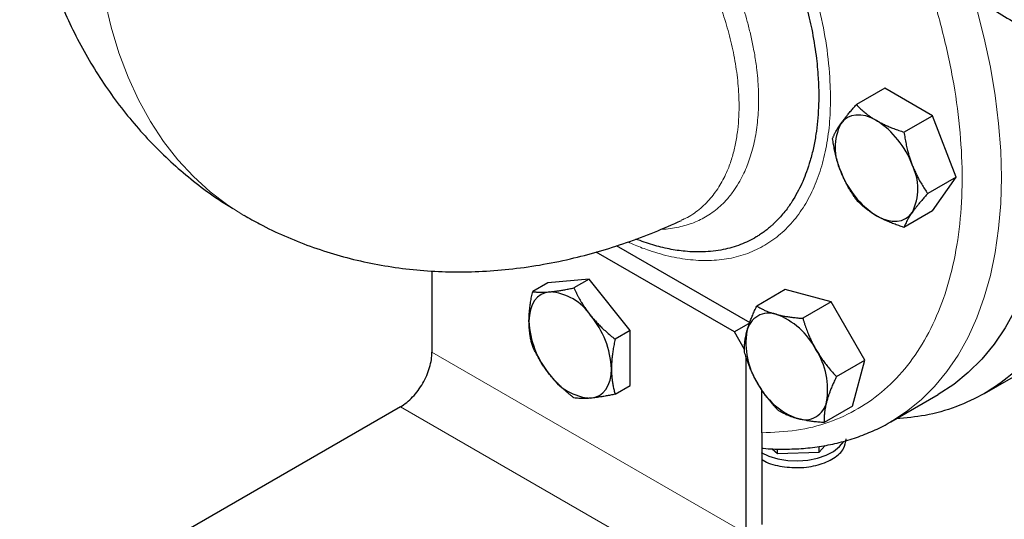
# Model space of a CAD drawing. Units: millimetres. Extents: x 0 to 420, y 0 to 297.
# Drawn here: x 332 to 341, y 104 to 108 of the extents above; entities that cross this region are included whole.
import ezdxf

# ---------------------------------------------------------------- set-up
doc = ezdxf.new("R2010")
doc.units = ezdxf.units.MM

msp = doc.modelspace()

# ---------------------------------------------------------------- linework, layer by layer
at = {"color": 7, "linetype": 'Continuous', "lineweight": 25}
for p, q in [((339.50132, 107.7201), (339.24456, 107.57188)), ((339.92998, 107.47264), (339.50132, 107.7201)), ((339.67322, 107.32442), (339.92998, 107.47264)), ((340.14431, 106.92023), (339.92998, 107.47264)), ((340.14431, 106.92023), (339.88755, 106.772)), ((339.92998, 106.61528), (340.14431, 106.92023)), ((339.92998, 106.61528), (339.67322, 106.46705)), ((337.68441, 106.53812), (337.66879, 106.53062)), ((338.2873, 105.608), (337.08564, 106.3017)), ((338.14587, 105.52636), (336.9019, 106.24449)), ((335.42351, 106.0756), (335.42351, 105.34238)), ((336.4665, 105.96759), (336.32995, 105.88876)), ((336.83773, 106.00078), (336.4665, 105.96759)), ((336.83773, 106.00078), (336.70118, 105.92195)), ((337.20896, 105.53897), (336.83773, 106.00078)), ((338.60483, 105.90719), (338.34807, 105.75896)), ((339.01888, 105.79627), (338.60483, 105.90719)), ((339.01888, 105.79627), (338.76212, 105.64805)), ((339.32199, 105.27127), (339.01888, 105.79627)), ((338.2873, 105.608), (338.14587, 105.52636)), ((337.20896, 105.53897), (337.07241, 105.46015)), ((337.20896, 105.04397), (337.20896, 105.53897)), ((338.23797, 105.36684), (338.14587, 105.52636)), ((338.25194, 103.70956), (338.25194, 105.30307)), ((339.06523, 105.12305), (339.32199, 105.27127)), ((339.21104, 104.85719), (339.32199, 105.27127)), ((340.39801, 104.97225), (340.82245, 105.21727)), ((337.07241, 104.96514), (337.20896, 105.04397)), ((338.39336, 104.61843), (338.39336, 105.00661)), ((339.55573, 104.71695), (339.97999, 104.96187)), ((335.14067, 104.85248), (331.71117, 102.87267)), ((339.21104, 104.85719), (338.95429, 104.70896)), ((338.39336, 104.61843), (338.39336, 103.79121)), ((338.48655, 104.47446), (338.53505, 104.43135)), ((338.53505, 104.43135), (338.53505, 104.47231)), ((338.53505, 104.43135), (338.90981, 104.44268)), ((338.90981, 104.44268), (338.96396, 104.50404)), ((338.90981, 104.44268), (338.90981, 104.49359))]:
    msp.add_line(p, q, dxfattribs=at)
at = {"color": 8, "linetype": 'Continuous', "lineweight": 18}
for p, q in [((338.25194, 103.70956), (335.42351, 105.34238)), ((337.9691, 103.21967), (335.14067, 104.85248))]:
    msp.add_line(p, q, dxfattribs=at)
at = {"color": 8, "linetype": 'Continuous', "lineweight": 18, "flags": 128}
for points in [[(333.7308, 106.57478), (333.5853, 106.66661), (333.42509, 106.78783), (333.27489, 106.92429), (333.1351, 107.07562), (333.00613, 107.2414), (332.88833, 107.42115), (332.78202, 107.61439), (332.68751, 107.82056), (332.60507, 108.0391), (332.53491, 108.26939), (332.47724, 108.51079), (332.43222, 108.76263), (332.41659, 108.87549)], [(340.29363, 108.55704), (340.32948, 108.43177), (340.39635, 108.16935), (340.45141, 107.90951), (340.49444, 107.65319), (340.52529, 107.40132), (340.54385, 107.15482), (340.55004, 106.9146), (340.54385, 106.68153), (340.52529, 106.45646), (340.49444, 106.24021), (340.45141, 106.03357), (340.39635, 105.83729), (340.32948, 105.65209), (340.25102, 105.47865), (340.16126, 105.3176), (340.06054, 105.16953), (339.94922, 105.03497), (339.82771, 104.91443), (339.69645, 104.80833), (339.56464, 104.72213)]]:
    msp.add_lwpolyline(points, dxfattribs=at)
at = {"color": 7, "linetype": 'Continuous', "lineweight": 25, "flags": 128}
for points in [[(339.42574, 107.42901), (339.37728, 107.45331), (339.32966, 107.46987), (339.28367, 107.47839), (339.24012, 107.47873), (339.19975, 107.47088), (339.16324, 107.45499), (339.13122, 107.43131), (339.10424, 107.40026)], [(340.9743, 107.15952), (340.96811, 106.92645), (340.94956, 106.70138), (340.91871, 106.48513), (340.87568, 106.27849), (340.82062, 106.08221), (340.75374, 105.89702), (340.67528, 105.72358), (340.58553, 105.56253), (340.48481, 105.41445), (340.37349, 105.2799), (340.25198, 105.15935), (340.12072, 105.05325), (339.98019, 104.96198), (339.97999, 104.96187)], [(339.42574, 106.57164), (339.47419, 106.54734), (339.52182, 106.53078), (339.5678, 106.52226), (339.61135, 106.52192), (339.65173, 106.52976), (339.68824, 106.54566), (339.72025, 106.56934), (339.74723, 106.60039)], [(336.4824, 105.88622), (336.44203, 105.87837), (336.40552, 105.86248), (336.3735, 105.8388), (336.34652, 105.80775), (336.32505, 105.76985), (336.30944, 105.72577), (336.29996, 105.67624), (336.29679, 105.62212)], [(336.85364, 104.92941), (336.89401, 104.93725), (336.93052, 104.95315), (336.96254, 104.97682), (336.98952, 105.00787), (337.01099, 105.04577), (337.0266, 105.08985), (337.03608, 105.13938), (337.03925, 105.1935)], [(339.56464, 104.72213), (339.55592, 104.71706), (339.55573, 104.71695)], [(338.38722, 104.44068), (338.45779, 104.40747), (338.53849, 104.38313), (338.62603, 104.36867), (338.71682, 104.36468), (338.80714, 104.37132), (338.8933, 104.38832), (338.97176, 104.41499), (339.03933, 104.45022), (339.09322, 104.49259), (339.13123, 104.54035), (339.13126, 104.5404)]]:
    msp.add_lwpolyline(points, dxfattribs=at)
at = {"color": 7, "linetype": 'Continuous', "lineweight": 25}
for centre, radius, start, end in [((339.53296, 107.18592), 0.47931, 153.436529, 206.563471), ((338.99117, 106.75049), 0.80575, 20.227007, 57.362058), ((339.31852, 106.81473), 0.47931, 333.436219, 26.563781), ((339.8603, 107.25016), 0.80575, 200.227198, 237.362086), ((336.45374, 105.40787), 0.4792, 33.434964, 86.570413), ((338.45675, 105.49417), 0.20105, 71.081088, 168.929663), ((338.29361, 105.06569), 0.65946, 27.129545, 69.743159), ((337.10175, 105.65922), 0.80582, 182.639266, 219.772075), ((336.23429, 105.1564), 0.80582, 2.639282, 39.772071), ((338.9095, 105.4212), 0.65957, 170.260202, 212.869078), ((338.32654, 105.00845), 0.65957, 350.260226, 32.86922), ((336.8823, 105.40775), 0.4792, 213.434983, 266.570394), ((338.94243, 105.36395), 0.65946, 207.129714, 249.743237), ((338.77929, 104.93547), 0.20105, 251.080714, 348.930038)]:
    msp.add_arc(centre, radius, start, end, dxfattribs=at)
for points, knots in [([(338.13697, 109.90348), (338.14263, 109.89546), (338.18315, 109.83804), (338.2435, 109.74071), (338.32367, 109.60683), (338.3953, 109.47741), (338.46651, 109.33854), (338.53461, 109.19438), (338.59868, 109.04621), (338.65665, 108.89832), (338.70602, 108.75878), (338.75284, 108.61208), (338.80008, 108.4433), (338.84713, 108.23747), (338.88258, 108.02295), (338.90113, 107.8306), (338.90677, 107.67524), (338.90461, 107.54498), (338.89608, 107.42261), (338.881, 107.30143), (338.85896, 107.18263), (338.83046, 107.07022), (338.7978, 106.96987), (338.76246, 106.88103), (338.72295, 106.79762), (338.67637, 106.71493), (338.61591, 106.62552), (338.55646, 106.55484), (338.50742, 106.50606), (338.48454, 106.48514), (338.46312, 106.4664), (338.43849, 106.44613), (338.40581, 106.42164), (338.37417, 106.40002), (338.30874, 106.35917), (338.20278, 106.30797), (338.04211, 106.26165), (337.87522, 106.24256), (337.71107, 106.24769), (337.55963, 106.27017), (337.41097, 106.3061), (337.30981, 106.34315), (337.25918, 106.36169)], [0, 0, 0, 0, 0.0045747, 0.0327556, 0.0529497, 0.0768772, 0.1012646, 0.1254323, 0.1512448, 0.177061, 0.2006924, 0.2221382, 0.2516912, 0.2868979, 0.3283297, 0.3644737, 0.3909144, 0.4148869, 0.4391269, 0.4632715, 0.4891334, 0.5150167, 0.5386565, 0.5600538, 0.5812336, 0.6043869, 0.6295144, 0.6624252, 0.675841, 0.6840416, 0.6870258, 0.6984987, 0.709497, 0.7197526, 0.7292654, 0.7714889, 0.8137661, 0.8603146, 0.8984692, 0.9325245, 0.9662316, 1, 1, 1, 1]), ([(331.90046, 109.00578), (331.91695, 108.94821), (331.95705, 108.80824), (332.0356, 108.59235), (332.13363, 108.35894), (332.24402, 108.13446), (332.36587, 107.91918), (332.499, 107.71362), (332.64306, 107.51818), (332.79767, 107.33327), (332.9625, 107.15935), (333.13701, 106.99661), (333.32123, 106.84622), (333.48606, 106.72551), (333.59252, 106.66025), (333.63153, 106.63634)], [0, 0, 0, 0, 0.0595598, 0.1448163, 0.2291209, 0.3124747, 0.394918, 0.476521, 0.5573748, 0.6375869, 0.7172717, 0.7965524, 0.8755533, 0.954404, 1, 1, 1, 1]), ([(339.94025, 108.82234), (339.95817, 108.80736), (340.0365, 108.74192), (340.17806, 108.63497), (340.36479, 108.50205), (340.55424, 108.37931), (340.74567, 108.26641), (340.93868, 108.1641), (341.13274, 108.07279), (341.32736, 107.99293), (341.522, 107.92492), (341.71612, 107.86914), (341.90916, 107.8259), (342.10052, 107.79548), (342.28962, 107.77811), (342.47586, 107.77393), (342.65862, 107.78311), (342.83749, 107.80534), (343.01135, 107.84203), (343.13765, 107.87595), (343.20397, 107.90174), (343.21589, 107.90637)], [0, 0, 0, 0, 0.016795, 0.0733905, 0.1302819, 0.1874235, 0.2447745, 0.3022961, 0.3599441, 0.4176659, 0.4754101, 0.5331197, 0.5907335, 0.6481892, 0.7054297, 0.7624106, 0.8191085, 0.8755292, 0.9317107, 0.9877283, 1, 1, 1, 1]), ([(341.38045, 107.97637), (341.39404, 107.87414), (341.42661, 107.62912), (341.43886, 107.25858), (341.42275, 106.86724), (341.37151, 106.49982), (341.28713, 106.15926), (341.17004, 105.84901), (341.02146, 105.57202), (340.84281, 105.33093), (340.63577, 105.12818), (340.40248, 104.96532), (340.14464, 104.84537), (339.87858, 104.76755), (339.69055, 104.75162), (339.60293, 104.74419)], [0, 0, 0, 0, 0.0568732, 0.1363103, 0.2157473, 0.2951842, 0.3746212, 0.4540583, 0.5334954, 0.6129324, 0.6923694, 0.7718064, 0.8512434, 0.9306806, 1, 1, 1, 1]), ([(339.10424, 107.40026), (339.10679, 107.40386), (339.11188, 107.41103), (339.11994, 107.42201), (339.1283, 107.43316), (339.13701, 107.44452), (339.14608, 107.45613), (339.15555, 107.46801), (339.16983, 107.48561), (339.18974, 107.50939), (339.21613, 107.54), (339.23498, 107.56114), (339.24456, 107.57188)], [0, 0, 0, 0, 0.0693406, 0.1383187, 0.2071901, 0.2762074, 0.3456169, 0.4156572, 0.4865574, 0.6532667, 0.8237717, 1, 1, 1, 1]), ([(339.24456, 107.57188), (339.24901, 107.56728), (339.25783, 107.55816), (339.27149, 107.54477), (339.28534, 107.53175), (339.29947, 107.51909), (339.31391, 107.50675), (339.33115, 107.49274), (339.3514, 107.47722), (339.37512, 107.46045), (339.39974, 107.44435), (339.41706, 107.43413), (339.42574, 107.42901)], [0, 0, 0, 0, 0.08898563, 0.17632639, 0.26223096, 0.34692983, 0.43067532, 0.51374093, 0.63715908, 0.75847745, 0.87897634, 1, 1, 1, 1]), ([(339.03023, 107.26693), (339.03158, 107.27033), (339.03425, 107.27707), (339.0387, 107.28742), (339.04346, 107.29785), (339.04857, 107.30842), (339.05405, 107.31917), (339.0609, 107.33191), (339.0694, 107.34674), (339.07994, 107.36395), (339.09141, 107.38171), (339.09996, 107.39407), (339.10424, 107.40026)], [0, 0, 0, 0, 0.0889856, 0.1763264, 0.262231, 0.3469298, 0.4306753, 0.5137409, 0.6371591, 0.7584774, 0.8789763, 1, 1, 1, 1]), ([(339.42574, 107.42901), (339.4308, 107.42612), (339.4409, 107.42036), (339.45646, 107.41199), (339.4723, 107.40382), (339.4885, 107.39587), (339.50511, 107.3881), (339.52215, 107.38047), (339.54748, 107.36962), (339.58194, 107.35586), (339.62651, 107.33964), (339.65748, 107.32955), (339.67322, 107.32442)], [0, 0, 0, 0, 0.0693406, 0.1383187, 0.2071901, 0.2762074, 0.3456169, 0.4156572, 0.4865574, 0.6532667, 0.8237717, 1, 1, 1, 1]), ([(339.67322, 107.32442), (339.67457, 107.3154), (339.67724, 107.29753), (339.68168, 107.27104), (339.68643, 107.24508), (339.69154, 107.21959), (339.69703, 107.1945), (339.70389, 107.16571), (339.71236, 107.13346), (339.72287, 107.09795), (339.73437, 107.06313), (339.74294, 107.04044), (339.74723, 107.02907)], [0, 0, 0, 0, 0.0889878, 0.17633179, 0.26224063, 0.34694483, 0.4306967, 0.51376975, 0.63718477, 0.75849739, 0.87898777, 1, 1, 1, 1]), ([(339.10424, 106.97158), (339.10176, 106.97808), (339.09681, 106.99105), (339.08986, 107.01071), (339.08324, 107.03052), (339.07696, 107.05053), (339.07099, 107.07081), (339.06532, 107.09142), (339.05752, 107.12175), (339.0483, 107.16237), (339.03835, 107.21395), (339.03297, 107.24908), (339.03023, 107.26693)], [0, 0, 0, 0, 0.0693329, 0.1383039, 0.2071691, 0.2761808, 0.3455853, 0.4156213, 0.4865176, 0.6532432, 0.8237614, 1, 1, 1, 1]), ([(339.74723, 107.02907), (339.74978, 107.02261), (339.75486, 107.00972), (339.76289, 106.99067), (339.77124, 106.97186), (339.77994, 106.95325), (339.78903, 106.93477), (339.79852, 106.91636), (339.81282, 106.88979), (339.8327, 106.85532), (339.85911, 106.81324), (339.87797, 106.7859), (339.88756, 106.77201)], [0, 0, 0, 0, 0.0693329, 0.1383039, 0.2071691, 0.2761808, 0.3455853, 0.4156213, 0.4865176, 0.6532432, 0.8237614, 1, 1, 1, 1]), ([(339.24456, 106.71451), (339.2397, 106.7215), (339.23006, 106.73535), (339.2161, 106.75633), (339.20265, 106.77728), (339.18973, 106.79827), (339.1773, 106.81935), (339.16339, 106.84406), (339.14833, 106.87251), (339.13252, 106.90496), (339.11771, 106.93786), (339.10874, 106.96032), (339.10424, 106.97158)], [0, 0, 0, 0, 0.0889878, 0.1763318, 0.2622406, 0.3469448, 0.4306967, 0.5137698, 0.6371848, 0.7584974, 0.8789878, 1, 1, 1, 1]), ([(339.88756, 106.77201), (339.88269, 106.76657), (339.87305, 106.75581), (339.85907, 106.73996), (339.84562, 106.72451), (339.8327, 106.70943), (339.82028, 106.69468), (339.80638, 106.67787), (339.79129, 106.65923), (339.77545, 106.63896), (339.76067, 106.61929), (339.75172, 106.6067), (339.74723, 106.60039)], [0, 0, 0, 0, 0.0889856, 0.1763264, 0.262231, 0.3469298, 0.4306753, 0.5137409, 0.6371591, 0.7584774, 0.8789763, 1, 1, 1, 1]), ([(339.42574, 106.57164), (339.42074, 106.57457), (339.41077, 106.5804), (339.39629, 106.5894), (339.38217, 106.59856), (339.3684, 106.60791), (339.35491, 106.61749), (339.34168, 106.62731), (339.32286, 106.64192), (339.29906, 106.66183), (339.27095, 106.68755), (339.25346, 106.70543), (339.24456, 106.71451)], [0, 0, 0, 0, 0.0693406, 0.1383187, 0.2071901, 0.2762074, 0.3456169, 0.4156572, 0.4865574, 0.6532667, 0.8237717, 1, 1, 1, 1]), ([(333.73164, 106.57645), (333.77804, 106.54959), (333.89611, 106.48122), (334.09505, 106.38774), (334.3266, 106.29454), (334.56549, 106.21705), (334.81077, 106.15487), (335.06204, 106.10852), (335.31883, 106.07829), (335.58074, 106.06451), (335.8474, 106.06755), (336.11849, 106.0878), (336.39368, 106.1257), (336.6624, 106.17968), (336.92359, 106.24774), (337.17606, 106.32823), (337.42553, 106.42101), (337.58876, 106.49368), (337.66928, 106.52953)], [0, 0, 0, 0, 0.0392977, 0.0999991, 0.1609651, 0.2223154, 0.2841792, 0.3466912, 0.4099937, 0.4742359, 0.53957, 0.6061481, 0.6741158, 0.7436018, 0.8070582, 0.871409, 0.9365666, 1, 1, 1, 1]), ([(339.67322, 106.46705), (339.66525, 106.46962), (339.64946, 106.47471), (339.62628, 106.48261), (339.60374, 106.49061), (339.5818, 106.49876), (339.56042, 106.5071), (339.53614, 106.51704), (339.50929, 106.52875), (339.48027, 106.54246), (339.45234, 106.55665), (339.43462, 106.56664), (339.42574, 106.57164)], [0, 0, 0, 0, 0.0889856, 0.1763264, 0.262231, 0.3469298, 0.4306753, 0.5137409, 0.6371591, 0.7584774, 0.8789763, 1, 1, 1, 1]), ([(339.74723, 106.60039), (339.74475, 106.59683), (339.7398, 106.58973), (339.73281, 106.57938), (339.72617, 106.56922), (339.71989, 106.55926), (339.71394, 106.54945), (339.70829, 106.53977), (339.70051, 106.52593), (339.69126, 106.5083), (339.68133, 106.48719), (339.67596, 106.47384), (339.67322, 106.46705)], [0, 0, 0, 0, 0.0693406, 0.1383187, 0.2071901, 0.2762074, 0.3456169, 0.4156572, 0.4865574, 0.6532667, 0.8237717, 1, 1, 1, 1]), ([(336.29679, 105.62212), (336.29682, 105.62794), (336.29689, 105.63957), (336.29745, 105.65721), (336.29832, 105.67501), (336.29953, 105.69302), (336.30109, 105.71129), (336.30298, 105.72988), (336.30622, 105.75726), (336.31157, 105.79396), (336.31979, 105.84068), (336.32652, 105.87256), (336.32995, 105.88876)], [0, 0, 0, 0, 0.0693406, 0.1383187, 0.2071901, 0.2762074, 0.3456169, 0.4156572, 0.4865574, 0.6532667, 0.8237717, 1, 1, 1, 1]), ([(336.32995, 105.88876), (336.33357, 105.88822), (336.34074, 105.88716), (336.35193, 105.88583), (336.36335, 105.88473), (336.37506, 105.88387), (336.3871, 105.88326), (336.40155, 105.88284), (336.41866, 105.88274), (336.43885, 105.88323), (336.45994, 105.88433), (336.47491, 105.88559), (336.48241, 105.88622)], [0, 0, 0, 0, 0.0889878, 0.17633179, 0.26224063, 0.34694483, 0.4306967, 0.51376975, 0.63718477, 0.75849739, 0.87898777, 1, 1, 1, 1]), ([(336.48241, 105.88622), (336.48679, 105.88662), (336.49555, 105.88743), (336.5091, 105.88889), (336.52294, 105.89053), (336.53714, 105.89239), (336.55172, 105.89447), (336.56673, 105.89676), (336.5891, 105.90036), (336.61966, 105.90567), (336.65936, 105.91324), (336.68709, 105.91902), (336.70118, 105.92195)], [0, 0, 0, 0, 0.06933287, 0.13830392, 0.20716912, 0.27618077, 0.34558532, 0.4156213, 0.48651764, 0.65324323, 0.82376139, 1, 1, 1, 1]), ([(336.70118, 105.92195), (336.7048, 105.91425), (336.71197, 105.89898), (336.72315, 105.87638), (336.73456, 105.85426), (336.74628, 105.83258), (336.75832, 105.81128), (336.77278, 105.78689), (336.78987, 105.7596), (336.81004, 105.72966), (336.83116, 105.70041), (336.84613, 105.68142), (336.85364, 105.67191)], [0, 0, 0, 0, 0.0889856, 0.1763264, 0.262231, 0.3469298, 0.4306753, 0.5137409, 0.6371591, 0.7584774, 0.8789763, 1, 1, 1, 1]), ([(338.25944, 105.53278), (338.26078, 105.53765), (338.26344, 105.54738), (338.26788, 105.56219), (338.27263, 105.57715), (338.27772, 105.59233), (338.28317, 105.60776), (338.28898, 105.6235), (338.29794, 105.64671), (338.31082, 105.67792), (338.32845, 105.71778), (338.34146, 105.74508), (338.34807, 105.75896)], [0, 0, 0, 0, 0.0693329, 0.1383039, 0.2071691, 0.2761808, 0.3455853, 0.4156213, 0.4865176, 0.6532432, 0.8237614, 1, 1, 1, 1]), ([(338.34807, 105.75896), (338.35231, 105.75634), (338.36071, 105.75114), (338.37374, 105.74362), (338.38697, 105.7364), (338.40049, 105.72948), (338.41432, 105.72284), (338.43084, 105.71545), (338.4503, 105.70743), (338.47312, 105.69905), (338.49684, 105.69132), (338.51356, 105.68669), (338.52194, 105.68437)], [0, 0, 0, 0, 0.0889856, 0.1763264, 0.262231, 0.3469298, 0.4306753, 0.5137409, 0.6371591, 0.7584774, 0.8789763, 1, 1, 1, 1]), ([(338.52194, 105.68437), (338.52683, 105.68308), (338.53659, 105.68052), (338.55164, 105.67692), (338.56698, 105.67353), (338.58267, 105.67035), (338.59876, 105.66737), (338.61528, 105.66457), (338.63986, 105.66075), (338.67333, 105.65627), (338.71666, 105.65163), (338.7468, 105.64926), (338.76212, 105.64805)], [0, 0, 0, 0, 0.0693406, 0.1383187, 0.2071901, 0.2762074, 0.3456169, 0.4156572, 0.4865574, 0.6532667, 0.8237717, 1, 1, 1, 1]), ([(336.32995, 105.39376), (336.32819, 105.39991), (336.3247, 105.41211), (336.31995, 105.43063), (336.31561, 105.44913), (336.3117, 105.4677), (336.30823, 105.48638), (336.3047, 105.50832), (336.30142, 105.53361), (336.29878, 105.56251), (336.29711, 105.59191), (336.2969, 105.61204), (336.29679, 105.62212)], [0, 0, 0, 0, 0.08898563, 0.17632639, 0.26223096, 0.34692983, 0.43067532, 0.51374093, 0.63715908, 0.75847745, 0.87897634, 1, 1, 1, 1]), ([(336.85364, 105.67191), (336.85802, 105.66651), (336.86678, 105.65573), (336.88032, 105.63985), (336.89415, 105.6242), (336.90834, 105.60876), (336.92293, 105.59346), (336.93796, 105.57826), (336.96034, 105.55636), (336.99088, 105.52804), (337.03059, 105.49365), (337.05832, 105.47144), (337.07241, 105.46015)], [0, 0, 0, 0, 0.0693406, 0.1383187, 0.2071901, 0.2762074, 0.3456169, 0.4156572, 0.4865574, 0.6532667, 0.8237717, 1, 1, 1, 1]), ([(338.76212, 105.64805), (338.76475, 105.63943), (338.76997, 105.62234), (338.77823, 105.59704), (338.78675, 105.57223), (338.79559, 105.5479), (338.80479, 105.52396), (338.81595, 105.4965), (338.82929, 105.46574), (338.84528, 105.43192), (338.86222, 105.39879), (338.87441, 105.37722), (338.88052, 105.36641)], [0, 0, 0, 0, 0.0889856, 0.1763264, 0.262231, 0.3469298, 0.4306753, 0.5137409, 0.6371591, 0.7584774, 0.8789763, 1, 1, 1, 1]), ([(338.23712, 105.34488), (338.23697, 105.34986), (338.23667, 105.35973), (338.23668, 105.37477), (338.23705, 105.38984), (338.23781, 105.40501), (338.23898, 105.42031), (338.24021, 105.43237), (338.24192, 105.44664), (338.24428, 105.46315), (338.24837, 105.48581), (338.2533, 105.50894), (338.25739, 105.52482), (338.25944, 105.53278)], [0, 0, 0, 0, 0.0889875, 0.1763313, 0.2622399, 0.3469438, 0.4306954, 0.5137682, 0.5411724, 0.6574659, 0.7719675, 0.8857664, 1, 1, 1, 1]), ([(337.07241, 105.46015), (337.07065, 105.45196), (337.06716, 105.43574), (337.06239, 105.41172), (337.05804, 105.3882), (337.05414, 105.36512), (337.05067, 105.34243), (337.04716, 105.31643), (337.04384, 105.28734), (337.04117, 105.25537), (337.03954, 105.22406), (337.03935, 105.2037), (337.03925, 105.1935)], [0, 0, 0, 0, 0.08898563, 0.17632639, 0.26223096, 0.34692983, 0.43067532, 0.51374093, 0.63715908, 0.75847745, 0.87897634, 1, 1, 1, 1]), ([(335.14067, 104.85248), (335.17769, 104.87386), (335.2147, 104.90372), (335.28312, 104.97594), (335.31449, 105.01826), (335.36685, 105.10895), (335.38781, 105.15728), (335.41615, 105.25264), (335.42351, 105.29963), (335.42351, 105.34238)], [0, 0, 0, 0, 0.25, 0.25, 0.5, 0.5, 0.75, 0.75, 1, 1, 1, 1]), ([(336.48241, 105.14371), (336.47808, 105.14915), (336.46946, 105.16), (336.457, 105.17651), (336.44489, 105.19315), (336.43313, 105.21), (336.42165, 105.2271), (336.41045, 105.2445), (336.39457, 105.27016), (336.37468, 105.30463), (336.35144, 105.34852), (336.33719, 105.37851), (336.32995, 105.39376)], [0, 0, 0, 0, 0.0693406, 0.1383187, 0.2071901, 0.2762074, 0.3456169, 0.4156572, 0.4865574, 0.6532667, 0.8237717, 1, 1, 1, 1]), ([(338.35552, 105.06323), (338.352, 105.06941), (338.34497, 105.08174), (338.3349, 105.10046), (338.32517, 105.1193), (338.31579, 105.13836), (338.30671, 105.15768), (338.2979, 105.17732), (338.28554, 105.20624), (338.27028, 105.24499), (338.25281, 105.29425), (338.24241, 105.32781), (338.23712, 105.34488)], [0, 0, 0, 0, 0.0693406, 0.1383187, 0.2071901, 0.2762074, 0.3456169, 0.4156572, 0.4865574, 0.6532667, 0.8237717, 1, 1, 1, 1]), ([(338.88052, 105.36641), (338.88411, 105.36027), (338.89127, 105.34802), (338.90242, 105.32992), (338.91386, 105.31207), (338.92568, 105.29441), (338.93788, 105.27689), (338.9505, 105.25946), (338.96937, 105.2343), (338.99529, 105.20169), (339.02922, 105.16194), (339.0531, 105.13616), (339.06523, 105.12305)], [0, 0, 0, 0, 0.0693406, 0.1383187, 0.2071901, 0.2762074, 0.3456169, 0.4156572, 0.4865574, 0.6532667, 0.8237717, 1, 1, 1, 1]), ([(336.70118, 104.93195), (336.69404, 104.93763), (336.6799, 104.94887), (336.65919, 104.96597), (336.63908, 104.98307), (336.61956, 105.00024), (336.60058, 105.01753), (336.57907, 105.03786), (336.55539, 105.06134), (336.52991, 105.08823), (336.50549, 105.11557), (336.49011, 105.13432), (336.48241, 105.14371)], [0, 0, 0, 0, 0.0889856, 0.1763264, 0.262231, 0.3469298, 0.4306753, 0.5137409, 0.6371591, 0.7584774, 0.8789763, 1, 1, 1, 1]), ([(337.03925, 105.1935), (337.03928, 105.18772), (337.03935, 105.17617), (337.03987, 105.15914), (337.04072, 105.14235), (337.04194, 105.12574), (337.0435, 105.10927), (337.04542, 105.09288), (337.04869, 105.06925), (337.054, 105.0387), (337.06224, 105.00149), (337.06898, 104.97739), (337.07241, 104.96514)], [0, 0, 0, 0, 0.0693406, 0.1383187, 0.2071901, 0.2762074, 0.3456169, 0.4156572, 0.4865574, 0.6532667, 0.8237717, 1, 1, 1, 1]), ([(338.54023, 104.81988), (338.53408, 104.82647), (338.52189, 104.83953), (338.50412, 104.85934), (338.4869, 104.87912), (338.47025, 104.89895), (338.45411, 104.91888), (338.4359, 104.94227), (338.41596, 104.96922), (338.39468, 104.99999), (338.37443, 105.03121), (338.36183, 105.05254), (338.35552, 105.06323)], [0, 0, 0, 0, 0.08898563, 0.17632639, 0.26223096, 0.34692983, 0.43067532, 0.51374093, 0.63715908, 0.75847745, 0.87897634, 1, 1, 1, 1]), ([(339.06523, 105.12305), (339.06186, 105.11604), (339.05519, 105.10214), (339.04566, 105.0816), (339.0366, 105.06151), (339.02803, 105.04184), (339.01992, 105.02253), (339.01103, 105.00043), (339.00162, 104.97579), (338.99213, 104.94881), (338.9837, 104.92246), (338.97897, 104.90541), (338.9766, 104.89687)], [0, 0, 0, 0, 0.0889878, 0.1763318, 0.2622406, 0.3469448, 0.4306967, 0.5137698, 0.6371848, 0.7584974, 0.8789878, 1, 1, 1, 1]), ([(336.85364, 104.92941), (336.84931, 104.92904), (336.84069, 104.9283), (336.82821, 104.92747), (336.8161, 104.92682), (336.80433, 104.92636), (336.79287, 104.92609), (336.78167, 104.926), (336.76581, 104.92616), (336.7459, 104.927), (336.72266, 104.92892), (336.70842, 104.93093), (336.70118, 104.93195)], [0, 0, 0, 0, 0.06933287, 0.13830392, 0.20716912, 0.27618077, 0.34558532, 0.4156213, 0.48651764, 0.65324323, 0.82376139, 1, 1, 1, 1]), ([(337.07241, 104.96514), (337.06527, 104.96365), (337.05113, 104.96069), (337.03041, 104.95652), (337.0103, 104.9526), (336.99078, 104.94895), (336.9718, 104.94556), (336.9503, 104.94191), (336.9266, 104.9382), (336.90111, 104.93465), (336.87671, 104.93164), (336.86134, 104.93015), (336.85364, 104.92941)], [0, 0, 0, 0, 0.0889878, 0.1763318, 0.2622406, 0.3469448, 0.4306967, 0.5137698, 0.6371848, 0.7584974, 0.8789878, 1, 1, 1, 1]), ([(338.9766, 104.89687), (338.97533, 104.89203), (338.9728, 104.88238), (338.96944, 104.86819), (338.96641, 104.85423), (338.96375, 104.84045), (338.96142, 104.82681), (338.95942, 104.81328), (338.95697, 104.79382), (338.95474, 104.76877), (338.95357, 104.73841), (338.95405, 104.71889), (338.95429, 104.70896)], [0, 0, 0, 0, 0.0693329, 0.1383039, 0.2071691, 0.2761808, 0.3455853, 0.4156213, 0.4865176, 0.6532432, 0.8237614, 1, 1, 1, 1]), ([(338.7141, 104.74528), (338.70928, 104.7466), (338.69965, 104.74924), (338.68568, 104.75346), (338.67206, 104.75784), (338.6588, 104.76242), (338.64583, 104.7672), (338.63312, 104.77221), (338.61505, 104.77978), (338.59224, 104.79042), (338.56537, 104.80456), (338.5487, 104.81471), (338.54023, 104.81988)], [0, 0, 0, 0, 0.0693406, 0.1383187, 0.2071901, 0.2762074, 0.3456169, 0.4156572, 0.4865574, 0.6532667, 0.8237717, 1, 1, 1, 1]), ([(338.39336, 104.47955), (338.39778, 104.47903), (338.46031, 104.47161), (338.57851, 104.4691), (338.7471, 104.4732), (338.91161, 104.49159), (339.07185, 104.52272), (339.22741, 104.56683), (339.3772, 104.625), (339.48998, 104.67757), (339.55009, 104.71494), (339.56475, 104.72406)], [0, 0, 0, 0, 0.0102667, 0.1453721, 0.2803438, 0.4152021, 0.5500249, 0.684962, 0.8202368, 0.9561448, 1, 1, 1, 1]), ([(338.95429, 104.70896), (338.94653, 104.70955), (338.93115, 104.71073), (338.9086, 104.71275), (338.88668, 104.71496), (338.86535, 104.71737), (338.84458, 104.71999), (338.82101, 104.72332), (338.79496, 104.72754), (338.76684, 104.73285), (338.7398, 104.73867), (338.72268, 104.74307), (338.7141, 104.74528)], [0, 0, 0, 0, 0.0889856, 0.1763264, 0.262231, 0.3469298, 0.4306753, 0.5137409, 0.6371591, 0.7584774, 0.8789763, 1, 1, 1, 1]), ([(338.39336, 104.37855), (338.39694, 104.37568), (338.43482, 104.34536), (338.55472, 104.31353), (338.72859, 104.29652), (338.90474, 104.32267), (339.04735, 104.38477), (339.14059, 104.47016), (339.14802, 104.53387), (339.15147, 104.56347)], [0, 0, 0, 0, 0.0174532, 0.1849012, 0.3523501, 0.5197979, 0.6872473, 0.8546941, 1, 1, 1, 1])]:
    msp.add_open_spline(points, degree=3, knots=knots, dxfattribs=at)
at = {"color": 8, "linetype": 'Continuous', "lineweight": 18}
for points, knots in [([(337.67825, 109.54332), (337.69024, 109.52637), (337.72181, 109.48174), (337.76424, 109.41728), (337.80554, 109.35233), (337.84018, 109.29573), (337.87569, 109.23555), (337.91741, 109.16186), (337.96032, 109.08192), (337.9987, 109.00621), (338.02141, 108.95925), (338.04171, 108.91642), (338.06302, 108.87024), (338.09152, 108.80547), (338.11788, 108.74261), (338.14222, 108.6817), (338.16462, 108.62279), (338.18521, 108.56593), (338.20834, 108.4987), (338.23462, 108.4169), (338.26377, 108.31653), (338.29197, 108.20611), (338.31855, 108.08309), (338.33681, 107.97548), (338.35033, 107.87249), (338.35879, 107.78464), (338.3658, 107.65474), (338.36382, 107.4995), (338.34405, 107.31825), (338.30777, 107.1525), (338.26455, 107.02675), (338.22267, 106.93349), (338.18338, 106.86039), (338.13265, 106.78277), (338.0766, 106.71406), (338.01784, 106.65564), (337.96188, 106.60934), (337.8843, 106.55678), (337.78098, 106.50533), (337.64348, 106.46692), (337.5451, 106.44992), (337.49015, 106.45149), (337.48912, 106.45152)], [0, 0, 0, 0, 0.0130785, 0.034431, 0.0485618, 0.0615575, 0.0762581, 0.0926582, 0.115098, 0.1337857, 0.1467087, 0.1484453, 0.1641462, 0.1793648, 0.1941022, 0.2083595, 0.2221383, 0.2354396, 0.2482654, 0.2693482, 0.2929738, 0.3191291, 0.3478015, 0.3812311, 0.3974512, 0.4239119, 0.4470876, 0.4967873, 0.5466048, 0.5989779, 0.6464975, 0.6708812, 0.6985911, 0.7296323, 0.7664975, 0.7926429, 0.8193801, 0.8460372, 0.8958142, 0.9456595, 0.9989782, 1, 1, 1, 1]), ([(338.60109, 109.2985), (338.63482, 109.22544), (338.71916, 109.04272), (338.82378, 108.7488), (338.91854, 108.42202), (338.98069, 108.09728), (339.00984, 107.8014), (339.01351, 107.53545), (338.99551, 107.30654), (338.95591, 107.09344), (338.89548, 106.89765), (338.81518, 106.72062), (338.71524, 106.56484), (338.59641, 106.43284), (338.46007, 106.32572), (338.30849, 106.24467), (338.14296, 106.19109), (337.96503, 106.16551), (337.77663, 106.16878), (337.58134, 106.19848), (337.40549, 106.24813), (337.27481, 106.29604), (337.21088, 106.32609), (337.1902, 106.33581)], [0, 0, 0, 0, 0.0398316, 0.0996199, 0.1576175, 0.2160164, 0.278172, 0.3263803, 0.3745789, 0.4224637, 0.4707659, 0.5193745, 0.5677798, 0.616557, 0.6653753, 0.714101, 0.7625461, 0.8110244, 0.8595983, 0.9078096, 0.9553947, 0.9855706, 1, 1, 1, 1]), ([(337.58969, 109.30786), (337.60583, 109.28426), (337.68219, 109.17264), (337.80146, 108.96202), (337.93961, 108.67692), (338.0378, 108.41756), (338.10531, 108.18816), (338.14984, 107.98824), (338.17915, 107.78658), (338.18969, 107.612), (338.18724, 107.46426), (338.17706, 107.34174), (338.15803, 107.2212), (338.12941, 107.10394), (338.08711, 106.98154), (338.02716, 106.85795), (337.94526, 106.73858), (337.84414, 106.63622), (337.755, 106.57075), (337.69758, 106.54421), (337.68441, 106.53812)], [0, 0, 0, 0, 0.0220856, 0.1044614, 0.1878532, 0.2722689, 0.3293159, 0.3884238, 0.4495965, 0.5128343, 0.5534033, 0.5953474, 0.6386652, 0.6833573, 0.7294257, 0.7889361, 0.8505961, 0.9144055, 0.9803634, 1, 1, 1, 1]), ([(339.78855, 108.94944), (339.82373, 108.85701), (339.91744, 108.61085), (340.02984, 108.2111), (340.12749, 107.75743), (340.18487, 107.31615), (340.2031, 106.89285), (340.18145, 106.49274), (340.12042, 106.12067), (340.02062, 105.78132), (339.8833, 105.47887), (339.71025, 105.21692), (339.50347, 104.99891), (339.26564, 104.82719), (338.99933, 104.705), (338.70935, 104.62931), (338.49866, 104.62206), (338.39336, 104.61843)], [0, 0, 0, 0, 0.0411986, 0.1097188, 0.1781842, 0.2466526, 0.3151727, 0.383638, 0.4521065, 0.5206267, 0.5890922, 0.6575607, 0.7260807, 0.794546, 0.8630147, 0.9315339, 1, 1, 1, 1])]:
    msp.add_open_spline(points, degree=3, knots=knots, dxfattribs=at)

doc.saveas('drawing.dxf')
